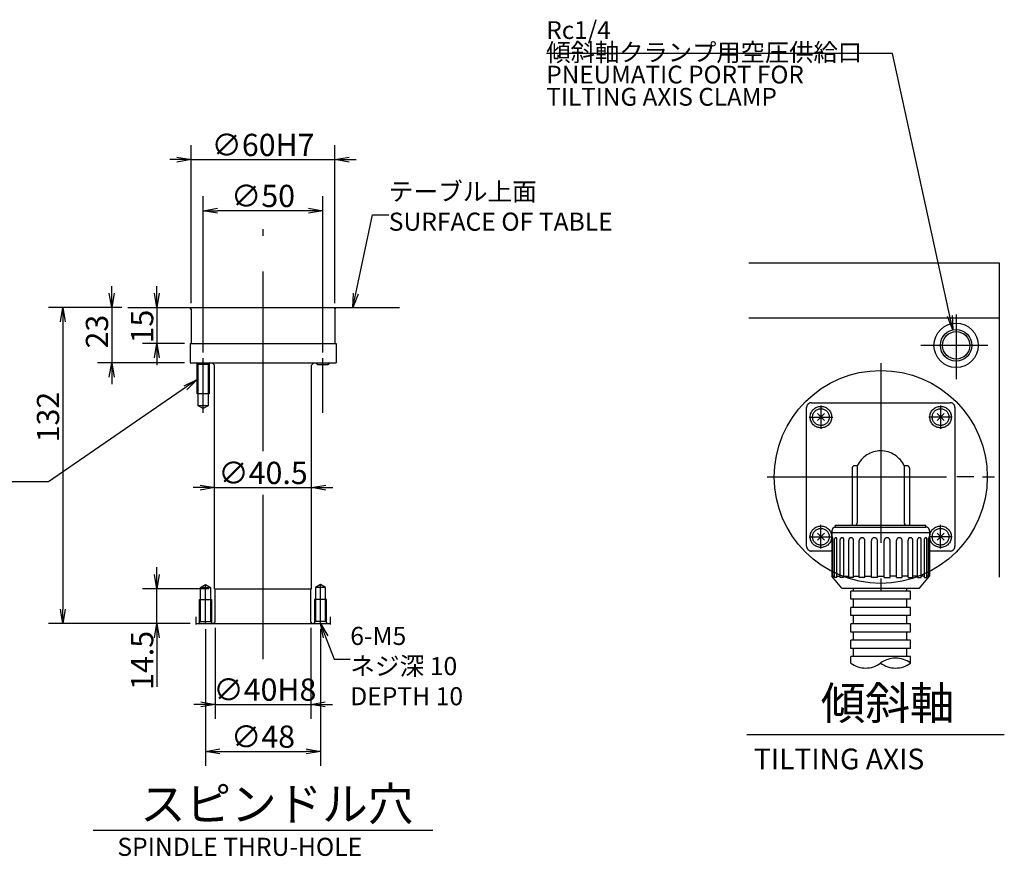
# Model space of a CAD drawing. Extents: x 0 to 863, y 0 to 594.
# Drawn here: x 149 to 286, y 295 to 411 of the extents above; entities that cross this region are included whole.
import ezdxf
from ezdxf import colors
from ezdxf.entities.mleader import LeaderData, LeaderLine
from ezdxf.math import Vec2, Vec3

# ---------------------------------------------------------------- set-up
doc = ezdxf.new("R2010")
doc.units = 0
doc.header["$LTSCALE"] = 20
doc.linetypes.add('CENTER', pattern=[2, 1.25, -0.25, 0.25, -0.25])
doc.linetypes.add('PHANTOM', pattern=[2.5, 1.25, -0.25, 0.25, -0.25, 0.25, -0.25])
doc.layers.get('0').update_dxf_attribs({"linetype": 'CONTINUOUS'})
doc.layers.add('MAIN0', color=7, linetype='CONTINUOUS')
doc.layers.add('MAIN1', color=7, linetype='CONTINUOUS')
doc.styles.add('KNJYOKO', font='TXT', dxfattribs={"bigfont": 'BIGFONT'})
doc.dimstyles.new('MAIN001', dxfattribs={"dimtxt": 3.1, "dimasz": 2, "dimexe": 2, "dimexo": 0.8, "dimgap": 0.09, "dimtad": 1, "dimdec": 3, "dimlfac": 3, "dimdsep": 46, "dimtxsty": 'STANDARD', "dimcen": 0.09, "dimaunit": 1, "dimadec": 4, "dimazin": 2, "dimtfac": 0.903226, "dimtdec": 4, "dimtmove": 0, "dimatfit": 3, "dimfxl": 1, "dimtvp": 0.66129, "dimtolj": 1, "dimtzin": 0, "dimarcsym": 0})

# ---------------------------------------------------------------- blocks, each defined once
blk = doc.blocks.new('_OPEN')
at = {"color": 0, "linetype": 'BYBLOCK', "lineweight": -2}
for p, q in [((-1, 0.166667), (0, 0)), ((0, 0), (-1, -0.166667)), ((0, 0), (-1, 0))]:
    blk.add_line(p, q, dxfattribs=at)
blk = doc.blocks.new('*D37')
at = {"layer": 'MAIN0', "color": 0, "linetype": 'BYBLOCK', "lineweight": -2}
for p, q in [((172.41, 371.59), (172.41, 393.61)), ((192.41, 371.59), (192.41, 393.61)), ((170.41, 391.61), (169.41, 391.61)), ((172.41, 391.61), (192.41, 391.61)), ((194.41, 391.61), (195.41, 391.61))]:
    blk.add_line(p, q, dxfattribs=at)
at = {"layer": 'MAIN0', "color": 0, "linetype": 'BYBLOCK', "xscale": 2, "yscale": 2, "zscale": 2}
blk.add_blockref('_OPEN', (172.41, 391.61), dxfattribs=at)
at = {"layer": 'MAIN0', "color": 0, "linetype": 'BYBLOCK', "xscale": 2, "yscale": 2, "zscale": 2, "rotation": 180}
blk.add_blockref('_OPEN', (192.41, 391.61), dxfattribs=at)
at = {"layer": 'MAIN0', "color": 0, "linetype": 'BYBLOCK', "insert": (182.41, 393.66), "char_height": 3.1, "attachment_point": 5, "line_spacing_factor": 0.774194}
blk.add_mtext('\\A1;∅60H7', dxfattribs=at)
blk = doc.blocks.new('*D38')
at = {"layer": 'MAIN0', "color": 0, "linetype": 'BYBLOCK', "lineweight": -2}
for p, q in [((167.62, 372.99), (167.62, 373.99)), ((167.62, 370.99), (167.62, 365.99)), ((171.45, 365.99), (165.62, 365.99)), ((167.62, 363.99), (167.62, 362.99))]:
    blk.add_line(p, q, dxfattribs=at)
at = {"layer": 'MAIN0', "color": 0, "linetype": 'BYBLOCK', "xscale": 2, "yscale": 2, "zscale": 2}
for p, rotation in [((167.62, 370.99), 270), ((167.62, 365.99), 90)]:
    blk.add_blockref('_OPEN', p, dxfattribs=dict(at, rotation=rotation))
at = {"layer": 'MAIN0', "color": 0, "linetype": 'BYBLOCK', "insert": (165.57, 368.35), "char_height": 3.1, "attachment_point": 5, "rotation": 90, "line_spacing_factor": 0.774194}
blk.add_mtext('\\A1;15', dxfattribs=at)
blk = doc.blocks.new('*D39')
at = {"layer": 'MAIN0', "color": 0, "linetype": 'BYBLOCK', "lineweight": -2}
for p, q in [((161.33, 372.99), (161.33, 373.99)), ((162.76, 370.99), (159.33, 370.99)), ((161.33, 370.99), (161.33, 363.32)), ((171.45, 363.32), (159.33, 363.32)), ((161.33, 361.32), (161.33, 360.32))]:
    blk.add_line(p, q, dxfattribs=at)
at = {"layer": 'MAIN0', "color": 0, "linetype": 'BYBLOCK', "xscale": 2, "yscale": 2, "zscale": 2}
for p, rotation in [((161.33, 370.99), 270), ((161.33, 363.32), 90)]:
    blk.add_blockref('_OPEN', p, dxfattribs=dict(at, rotation=rotation))
at = {"layer": 'MAIN0', "color": 0, "linetype": 'BYBLOCK', "insert": (159.28, 367.65), "char_height": 3.1, "attachment_point": 5, "rotation": 90, "line_spacing_factor": 0.774194}
blk.add_mtext('\\A1;23', dxfattribs=at)
blk = doc.blocks.new('*D40')
at = {"layer": 'MAIN0', "color": 0, "linetype": 'BYBLOCK', "lineweight": -2}
for p, q in [((162.76, 370.99), (152.51, 370.99)), ((154.51, 368.99), (154.51, 328.99)), ((172.28, 326.99), (152.51, 326.99))]:
    blk.add_line(p, q, dxfattribs=at)
at = {"layer": 'MAIN0', "color": 0, "linetype": 'BYBLOCK', "xscale": 2, "yscale": 2, "zscale": 2}
for p, rotation in [((154.51, 370.99), 90), ((154.51, 326.99), 270)]:
    blk.add_blockref('_OPEN', p, dxfattribs=dict(at, rotation=rotation))
at = {"layer": 'MAIN0', "color": 0, "linetype": 'BYBLOCK', "insert": (152.46, 355.74), "char_height": 3.1, "attachment_point": 5, "rotation": 90, "line_spacing_factor": 0.774194}
blk.add_mtext('\\A1;132', dxfattribs=at)
blk = doc.blocks.new('*D41')
at = {"layer": 'MAIN0', "color": 0, "linetype": 'BYBLOCK', "lineweight": -2}
for p, q in [((173.66, 345.91), (172.66, 345.91)), ((175.66, 345.91), (189.16, 345.91)), ((191.16, 345.91), (192.16, 345.91))]:
    blk.add_line(p, q, dxfattribs=at)
at = {"layer": 'MAIN0', "color": 0, "linetype": 'BYBLOCK', "xscale": 2, "yscale": 2, "zscale": 2}
blk.add_blockref('_OPEN', (175.66, 345.91), dxfattribs=at)
at = {"layer": 'MAIN0', "color": 0, "linetype": 'BYBLOCK', "xscale": 2, "yscale": 2, "zscale": 2, "rotation": 180}
blk.add_blockref('_OPEN', (189.16, 345.91), dxfattribs=at)
at = {"layer": 'MAIN0', "color": 0, "linetype": 'BYBLOCK', "insert": (182.41, 347.96), "char_height": 3.1, "attachment_point": 5, "line_spacing_factor": 0.774194}
blk.add_mtext('\\A1;∅40.5', dxfattribs=at)
blk = doc.blocks.new('*D42')
at = {"layer": 'MAIN0', "color": 0, "linetype": 'BYBLOCK', "lineweight": -2}
for p, q in [((175.75, 326.39), (175.75, 313.71)), ((189.08, 326.39), (189.08, 313.71)), ((173.75, 315.71), (172.75, 315.71)), ((175.75, 315.71), (189.08, 315.71)), ((191.08, 315.71), (192.08, 315.71))]:
    blk.add_line(p, q, dxfattribs=at)
at = {"layer": 'MAIN0', "color": 0, "linetype": 'BYBLOCK', "xscale": 2, "yscale": 2, "zscale": 2}
blk.add_blockref('_OPEN', (175.75, 315.71), dxfattribs=at)
at = {"layer": 'MAIN0', "color": 0, "linetype": 'BYBLOCK', "xscale": 2, "yscale": 2, "zscale": 2, "rotation": 180}
blk.add_blockref('_OPEN', (189.08, 315.71), dxfattribs=at)
at = {"layer": 'MAIN0', "color": 0, "linetype": 'BYBLOCK', "insert": (182.67, 317.76), "char_height": 3.1, "attachment_point": 5, "line_spacing_factor": 0.774194}
blk.add_mtext('\\A1;∅40H8', dxfattribs=at)
blk = doc.blocks.new('*D43')
at = {"layer": 'MAIN0', "color": 0, "linetype": 'BYBLOCK', "lineweight": -2}
for p, q in [((167.62, 333.82), (167.62, 334.82)), ((174.86, 331.82), (165.62, 331.82)), ((167.62, 326.99), (167.62, 331.82)), ((172.28, 326.99), (165.62, 326.99)), ((167.62, 324.99), (167.62, 318.13))]:
    blk.add_line(p, q, dxfattribs=at)
at = {"layer": 'MAIN0', "color": 0, "linetype": 'BYBLOCK', "xscale": 2, "yscale": 2, "zscale": 2}
for p, rotation in [((167.62, 331.82), 270), ((167.62, 326.99), 90)]:
    blk.add_blockref('_OPEN', p, dxfattribs=dict(at, rotation=rotation))
at = {"layer": 'MAIN0', "color": 0, "linetype": 'BYBLOCK', "insert": (165.57, 321.83), "char_height": 3.1, "attachment_point": 5, "rotation": 90, "line_spacing_factor": 0.774194}
blk.add_mtext('\\A1;14.5', dxfattribs=at)
blk = doc.blocks.new('*D61')
at = {"layer": 'MAIN0', "color": 0, "linetype": 'BYBLOCK', "lineweight": -2}
for p, q in [((174.41, 326.19), (174.41, 307.16)), ((190.41, 326.19), (190.41, 307.16)), ((176.41, 309.16), (188.41, 309.16))]:
    blk.add_line(p, q, dxfattribs=at)
at = {"layer": 'MAIN0', "color": 0, "linetype": 'BYBLOCK', "xscale": 2, "yscale": 2, "zscale": 2, "rotation": 180}
blk.add_blockref('_OPEN', (174.41, 309.16), dxfattribs=at)
at = {"layer": 'MAIN0', "color": 0, "linetype": 'BYBLOCK', "xscale": 2, "yscale": 2, "zscale": 2}
blk.add_blockref('_OPEN', (190.41, 309.16), dxfattribs=at)
at = {"layer": 'MAIN0', "color": 0, "linetype": 'BYBLOCK', "insert": (182.41, 311.21), "char_height": 3.1, "attachment_point": 5, "line_spacing_factor": 0.774194}
blk.add_mtext('\\A1;∅48', dxfattribs=at)
blk = doc.blocks.new('*D62')
at = {"layer": 'MAIN0', "color": 0, "linetype": 'BYBLOCK', "lineweight": -2}
for p, q in [((174.08, 364.74), (174.08, 386.5)), ((190.75, 364.74), (190.75, 386.5)), ((188.75, 384.5), (176.08, 384.5))]:
    blk.add_line(p, q, dxfattribs=at)
at = {"layer": 'MAIN0', "color": 0, "linetype": 'BYBLOCK', "xscale": 2, "yscale": 2, "zscale": 2}
for p, rotation in [((174.08, 384.5), 180), ((190.75, 384.5), 360)]:
    blk.add_blockref('_OPEN', p, dxfattribs=dict(at, rotation=rotation))
at = {"layer": 'MAIN0', "color": 0, "linetype": 'BYBLOCK', "insert": (182.41, 386.55), "char_height": 3.1, "attachment_point": 5, "line_spacing_factor": 0.774194}
blk.add_mtext('\\A1;∅50', dxfattribs=at)

msp = doc.modelspace()

# ---------------------------------------------------------------- linework, layer by layer
at = {"layer": 'MAIN0', "color": 3, "linetype": 'CONTINUOUS'}
for p, q in [((250.10178, 377.23469), (284.97386, 377.23469)), ((284.97386, 377.23469), (284.97386, 333.45409)), ((172.4141, 370.78609), (172.2141, 370.98609)), ((172.4141, 370.78609), (172.4141, 365.98609)), ((192.4141, 370.78609), (192.6141, 370.98609)), ((192.4141, 370.78609), (192.4141, 365.98609)), ((250.10178, 369.56803), (284.97386, 369.56803)), ((172.24743, 365.98609), (172.24743, 363.31942)), ((172.24743, 365.98609), (192.58076, 365.98609)), ((192.58076, 365.98609), (192.58076, 363.31942)), ((172.24743, 363.31942), (192.58076, 363.31942)), ((173.38076, 363.05275), (173.1141, 363.31942)), ((173.24743, 358.98609), (173.24743, 363.18609)), ((174.78076, 363.05275), (173.38076, 363.05275)), ((173.38076, 357.31942), (173.38076, 363.05275)), ((175.04743, 363.31942), (174.78076, 363.05275)), ((174.78076, 363.05275), (174.78076, 357.31942)), ((174.9141, 363.18609), (174.9141, 358.98609)), ((175.6641, 362.98609), (175.33076, 363.31942)), ((175.6641, 331.81942), (175.6641, 362.98609)), ((189.1641, 362.98609), (189.49743, 363.31942)), ((189.1641, 331.81942), (189.1641, 362.98609)), ((189.78076, 363.31942), (190.04743, 363.05275)), ((190.04743, 363.05275), (191.44743, 363.05275)), ((191.44743, 363.05275), (191.7141, 363.31942)), ((174.9141, 358.98609), (173.24743, 358.98609)), ((174.78076, 357.31942), (173.38076, 357.31942)), ((174.08076, 356.91528), (173.38076, 357.31942)), ((174.78076, 357.31942), (174.08076, 356.91528)), ((173.7141, 331.98609), (174.4141, 332.39023)), ((173.7141, 327.25275), (173.7141, 331.98609)), ((173.7141, 331.98609), (175.1141, 331.98609)), ((174.4141, 332.39023), (175.1141, 331.98609)), ((175.1141, 331.98609), (175.1141, 327.25275)), ((190.4141, 332.39023), (189.7141, 331.98609)), ((191.1141, 331.98609), (189.7141, 331.98609)), ((189.7141, 331.98609), (189.7141, 327.25275)), ((191.1141, 331.98609), (190.4141, 332.39023)), ((191.1141, 327.25275), (191.1141, 331.98609)), ((175.6641, 331.81942), (189.1641, 331.81942)), ((175.74743, 327.18609), (175.74743, 331.81942)), ((189.08076, 327.18609), (189.08076, 331.81942)), ((173.58076, 327.11942), (173.58076, 330.31942)), ((173.58076, 330.31942), (175.24743, 330.31942)), ((175.24743, 330.31942), (175.24743, 327.11942)), ((191.24743, 330.31942), (189.58076, 330.31942)), ((189.58076, 330.31942), (189.58076, 327.11942)), ((191.24743, 327.11942), (191.24743, 330.31942)), ((173.08076, 326.98609), (191.74743, 326.98609)), ((173.44743, 326.98609), (173.7141, 327.25275)), ((173.7141, 327.25275), (175.1141, 327.25275)), ((175.1141, 327.25275), (175.38076, 326.98609)), ((175.54743, 326.98609), (175.74743, 327.18609)), ((189.28076, 326.98609), (189.08076, 327.18609)), ((189.7141, 327.25275), (189.44743, 326.98609)), ((191.1141, 327.25275), (189.7141, 327.25275)), ((191.38076, 326.98609), (191.1141, 327.25275)), ((285.68674, 311.44107), (249.80192, 311.44107))]:
    msp.add_line(p, q, dxfattribs=at)
at = {"layer": 'MAIN0', "color": 3, "linetype": 'CENTER'}
for p, q in [((278.97386, 370.05344), (278.97386, 361.02257)), ((283.37632, 365.73469), (274.04112, 365.73469)), ((174.08076, 356.34596), (174.08076, 363.93696)), ((190.74743, 356.34596), (190.74743, 363.93696)), ((268.47386, 363.23469), (268.47386, 331.56803)), ((268.47386, 360.35314), (268.47386, 358.01981)), ((252.64053, 347.40136), (284.30719, 347.40136)), ((255.52208, 347.40136), (257.85541, 347.40136)), ((281.42564, 347.40136), (279.09231, 347.40136)), ((174.4141, 326.98609), (174.4141, 332.39023)), ((190.4141, 326.98609), (190.4141, 332.39023))]:
    msp.add_line(p, q, dxfattribs=at)
at = {"layer": 'MAIN0', "color": 3, "linetype": 'PHANTOM'}
for p, q in [((260.62372, 356.21788), (259.65734, 355.2515)), ((260.62372, 355.2515), (259.65734, 356.21788)), ((277.29038, 356.21788), (276.324, 355.2515)), ((277.29038, 355.2515), (276.324, 356.21788)), ((260.62372, 339.55122), (259.65734, 338.58484)), ((260.62372, 338.58484), (259.65734, 339.55122)), ((277.29038, 339.55122), (276.324, 338.58484)), ((277.29038, 338.58484), (276.324, 339.55122)), ((272.62268, 331.50016), (264.28935, 331.50016)), ((264.28935, 330.35719), (264.28935, 331.50016)), ((264.67033, 331.50016), (264.67033, 331.91834)), ((272.12268, 331.50016), (272.12268, 331.91834)), ((272.62268, 330.35719), (272.62268, 331.50016)), ((272.62268, 330.35719), (264.28935, 330.35719)), ((264.67033, 329.21422), (264.67033, 330.35719)), ((272.12268, 329.21422), (272.12268, 330.35719)), ((272.62268, 329.21422), (264.28935, 329.21422)), ((264.28935, 328.07125), (264.28935, 329.21422)), ((272.62268, 328.07125), (264.28935, 328.07125)), ((264.67033, 326.92829), (264.67033, 328.07125)), ((272.12268, 326.92829), (272.12268, 328.07125)), ((272.62268, 328.07125), (272.62268, 329.21422)), ((272.62268, 326.92829), (264.28935, 326.92829)), ((264.28935, 325.78532), (264.28935, 326.92829)), ((272.62268, 325.78532), (272.62268, 326.92829)), ((272.62268, 325.78532), (264.28935, 325.78532)), ((264.67033, 324.64235), (264.67033, 325.78532)), ((272.12268, 324.64235), (272.12268, 325.78532)), ((272.62268, 324.64235), (264.28935, 324.64235)), ((264.28935, 323.49938), (264.28935, 324.64235)), ((272.62268, 323.49938), (272.62268, 324.64235)), ((272.62268, 323.49938), (264.28935, 323.49938)), ((264.67033, 322.35641), (264.67033, 323.49938)), ((272.12268, 322.35641), (272.12268, 323.49938)), ((272.62268, 322.35641), (264.28935, 322.35641)), ((264.28935, 321.45159), (264.28935, 322.35641)), ((272.62268, 321.45159), (272.62268, 322.35641))]:
    msp.add_line(p, q, dxfattribs=at)
at = {"layer": 'MAIN0', "color": 7, "linetype": 'CONTINUOUS'}
for p, q in [((173.08076, 326.85275), (173.08076, 327.91942)), ((191.74743, 327.91942), (191.74743, 326.85275))]:
    msp.add_line(p, q, dxfattribs=at)
at = {"layer": 'MAIN0', "color": 4, "linetype": 'CONTINUOUS'}
msp.add_line((206.08477, 298.1319), (158.74342, 298.1319), dxfattribs=at)
at = {"layer": 'MAIN0', "color": 3, "linetype": 'CONTINUOUS'}
for centre, radius in [((278.97386, 365.73469), 3.08333), ((278.97386, 365.73469), 2.19283), ((278.97386, 365.73469), 1.9075), ((268.47386, 347.40136), 14.83333)]:
    msp.add_circle(centre, radius, dxfattribs=at)
at = {"layer": 'MAIN0', "color": 3, "linetype": 'PHANTOM'}
for centre, radius in [((260.14053, 355.73469), 1.5), ((260.14053, 355.73469), 1.16667), ((276.80719, 355.73469), 1.5), ((276.80719, 355.73469), 1.16667), ((260.14053, 339.06803), 1.5), ((260.14053, 339.06803), 1.16667), ((276.80719, 339.06803), 1.5), ((276.80719, 339.06803), 1.16667)]:
    msp.add_circle(centre, radius, dxfattribs=at)
at = {"layer": 'MAIN0', "color": 3, "linetype": 'CONTINUOUS'}
for p in [(278.97386, 365.73469), (278.97386, 365.73469), (268.47386, 331.90136)]:
    msp.add_point(p, dxfattribs=at)
at = {"layer": 'MAIN1', "color": 3, "linetype": 'CENTER'}
for p, q in [((182.4141, 351.00535), (182.4141, 381.90573)), ((182.4141, 321.99288), (182.4141, 344.90535))]:
    msp.add_line(p, q, dxfattribs=at)
at = {"layer": 'MAIN1', "color": 7, "linetype": 'CONTINUOUS'}
msp.add_line((163.56014, 370.98609), (201.43956, 370.98609), dxfattribs=at)
at = {"layer": 'MAIN1', "color": 3, "linetype": 'PHANTOM'}
for p, q in [((258.14053, 337.73469), (258.14053, 357.06803)), ((258.80719, 357.73469), (278.14053, 357.73469)), ((278.80719, 357.06803), (278.80719, 337.73469)), ((264.47386, 348.61484), (264.47386, 340.66803)), ((265.20098, 348.94817), (264.80719, 348.94817)), ((265.20098, 348.94817), (265.20098, 341.00136)), ((272.14053, 348.94817), (271.74673, 348.94817)), ((271.74673, 348.94817), (271.74673, 341.00136)), ((272.47386, 348.61484), (272.47386, 340.66803)), ((262.17386, 340.40136), (262.17386, 340.66803)), ((262.17386, 340.66803), (274.77386, 340.66803)), ((262.17386, 340.40136), (274.77386, 340.40136)), ((274.77386, 340.40136), (274.77386, 340.66803)), ((261.67386, 339.90136), (261.67386, 333.56982)), ((275.27386, 339.60136), (261.67386, 339.60136)), ((261.68989, 333.55071), (261.68989, 338.87951)), ((261.80027, 333.41917), (261.80027, 338.87951)), ((275.14745, 333.41917), (275.14745, 338.87951)), ((275.25783, 333.55071), (275.25783, 338.87951)), ((275.27386, 339.90136), (275.27386, 333.56982)), ((262.04183, 333.37119), (262.04183, 338.77289)), ((262.36544, 333.37119), (262.36544, 338.77289)), ((262.8321, 333.37119), (262.8321, 338.6773)), ((263.34689, 333.37119), (263.34689, 338.6773)), ((264.00685, 333.37119), (264.00685, 338.59926)), ((264.67773, 333.37119), (264.67773, 338.59926)), ((265.48602, 333.37119), (265.48602, 338.54407)), ((266.26727, 333.37119), (266.26727, 338.54407)), ((267.1688, 333.37119), (267.1688, 338.5155)), ((268.00719, 333.37119), (268.00719, 338.5155)), ((268.94053, 333.37119), (268.94053, 338.5155)), ((269.77891, 333.37119), (269.77891, 338.5155)), ((270.68044, 333.37119), (270.68044, 338.54407)), ((271.4617, 333.37119), (271.4617, 338.54407)), ((272.26999, 333.37119), (272.26999, 338.59926)), ((272.94087, 333.37119), (272.94087, 338.59926)), ((273.60083, 333.37119), (273.60083, 338.6773)), ((274.11561, 333.37119), (274.11561, 338.6773)), ((274.58228, 333.37119), (274.58228, 338.77289)), ((274.90589, 333.37119), (274.90589, 338.77289)), ((261.68989, 337.06803), (258.80719, 337.06803)), ((278.14053, 337.06803), (275.27386, 337.06803)), ((263.07386, 331.90136), (261.67386, 333.56982)), ((261.67386, 333.56982), (261.68989, 333.56982)), ((261.80027, 333.56982), (262.04183, 333.56982)), ((262.36544, 333.37119), (262.04183, 333.37119)), ((262.36544, 333.56982), (262.8321, 333.56982)), ((263.34689, 333.37119), (262.8321, 333.37119)), ((263.34689, 333.56982), (264.00685, 333.56982)), ((264.67773, 333.37119), (264.00685, 333.37119)), ((264.67773, 333.56982), (265.48602, 333.56982)), ((266.26727, 333.37119), (265.48602, 333.37119)), ((266.26727, 333.56982), (267.1688, 333.56982)), ((268.00719, 333.37119), (267.1688, 333.37119)), ((268.00719, 333.56982), (268.94053, 333.56982)), ((268.94053, 333.37119), (269.77891, 333.37119)), ((270.68044, 333.56982), (269.77891, 333.56982)), ((270.68044, 333.37119), (271.4617, 333.37119)), ((272.26999, 333.56982), (271.4617, 333.56982)), ((272.26999, 333.37119), (272.94087, 333.37119)), ((273.60083, 333.56982), (272.94087, 333.56982)), ((273.60083, 333.37119), (274.11561, 333.37119)), ((273.87386, 331.90136), (275.27386, 333.56982)), ((274.58228, 333.56982), (274.11561, 333.56982)), ((274.58228, 333.37119), (274.90589, 333.37119)), ((275.14745, 333.56982), (274.90589, 333.56982)), ((275.27386, 333.56982), (275.25783, 333.56982)), ((263.07386, 331.90136), (273.87386, 331.90136))]:
    msp.add_line(p, q, dxfattribs=at)
at = {"layer": 'MAIN1', "color": 4, "linetype": 'CENTER'}
for p, q in [((260.14053, 357.36869), (260.14053, 354.1007)), ((276.80719, 357.36869), (276.80719, 354.1007)), ((258.50653, 355.73469), (261.77452, 355.73469)), ((278.44119, 355.73469), (275.1732, 355.73469)), ((260.14053, 337.43403), (260.14053, 340.70202)), ((276.80719, 337.43403), (276.80719, 340.70202)), ((258.50653, 339.06803), (261.77452, 339.06803)), ((278.44119, 339.06803), (275.1732, 339.06803))]:
    msp.add_line(p, q, dxfattribs=at)
at = {"layer": 'MAIN1', "color": 3, "linetype": 'PHANTOM'}
for centre, radius, start, end in [((258.80719, 357.06803), 0.66667, 90, 180), ((278.14053, 357.06803), 0.66667, 0, 90), ((268.47386, 347.40136), 3.61999, 25.296168, 154.703832), ((264.80719, 348.61484), 0.33333, 90, 180), ((272.14053, 348.61484), 0.33333, 0, 90), ((262.17386, 339.90136), 0.5, 90, 180), ((264.86765, 341.00136), 0.33333, 270, 360), ((272.08007, 341.00136), 0.33333, 180, 270), ((274.77386, 339.90136), 0.5, 0, 90), ((261.74508, 338.87951), 0.05519, 0, 180), ((262.20363, 338.77289), 0.1618, 0, 180), ((263.0895, 338.6773), 0.25739, 0, 180), ((264.34229, 338.59926), 0.33544, 0, 180), ((265.87665, 338.54407), 0.39063, 0, 180), ((267.588, 338.5155), 0.41919, 0, 180), ((269.35972, 338.5155), 0.41919, 0, 180), ((271.07107, 338.54407), 0.39063, 0, 180), ((272.60543, 338.59926), 0.33544, 0, 180), ((273.85822, 338.6773), 0.25739, 0, 180), ((274.74408, 338.77289), 0.1618, 0, 180), ((275.20264, 338.87951), 0.05519, 0, 180), ((258.80719, 337.73469), 0.66667, 180, 270), ((278.14053, 337.73469), 0.66667, 270, 360)]:
    msp.add_arc(centre, radius, start, end, dxfattribs=at)
at = {"layer": 'MAIN1', "color": 4, "linetype": 'PHANTOM'}
for centre, start, end in [((266.37268, 324.28636), 233.68701, 306.31299), ((270.53935, 318.61683), 53.68701, 126.31299), ((270.53935, 324.28636), 233.68701, 306.31299)]:
    msp.add_arc(centre, 3.51798, start, end, dxfattribs=at)

# ---------------------------------------------------------------- texts
at = {"layer": 'MAIN0', "color": 3, "linetype": 'CONTINUOUS', "attachment_point": 1, "style": 'KNJYOKO'}
for s, insert, char_height, line_spacing_factor in [('{\\H0.62x;{Rc1/4\\P傾斜軸クランプ用空圧供給口\\PPNEUMATIC PORT FOR \\PTILTING AXIS CLAMP\u3000}}', (221.88644, 410.90484), 4, 0.75), ('{\\H0.91x;{傾斜軸}}', (260.12052, 318.15819), 5, 0.672), ('{\\H0.93x;{スピンドル穴}}', (165.28498, 304.15765), 5, 0.672)]:
    msp.add_mtext(s, dxfattribs=dict(at, insert=insert, char_height=char_height, line_spacing_factor=line_spacing_factor))
at = {"layer": 'MAIN0', "color": 3, "linetype": 'CONTINUOUS', "attachment_point": 1}
for s, insert, char_height, line_spacing_factor in [('{\\H0.93x;{TILTING AXIS}}', (250.80192, 309.54107), 3.0999999, 0.667742), ('{\\H0.63x;{SPINDLE THRU-HOLE}}', (162.11843, 297.11724), 4, 0.75)]:
    msp.add_mtext(s, dxfattribs=dict(at, insert=insert, char_height=char_height, line_spacing_factor=line_spacing_factor))

# ---------------------------------------------------------------- dimensions: what is measured, and where the dimension line sits
at = {"layer": 'MAIN0', "color": 3, "linetype": 'CONTINUOUS'}
for base, p1, p2, text, override, picture, middle in [((172.4141, 391.61062), (192.4141, 370.78609), (172.4141, 370.78609), '\\A1;∅60H7', {"dimasz": 2, "dimblk1": 'OPEN', "dimblk2": 'OPEN', "dimsah": 1, "dimatfit": 0}, '*D37', (182.4141, 392.11062)), ((190.74743, 384.49918), (174.08076, 363.93696), (190.74743, 363.93696), '\\A1;∅50', {"dimasz": 2, "dimblk1": 'OPEN', "dimblk2": 'OPEN', "dimsah": 1}, '*D62', (182.4141, 384.99918)), ((174.4141, 309.16073), (190.4141, 326.98609), (174.4141, 326.98609), '\\A1;∅48', {"dimasz": 2, "dimblk1": 'OPEN', "dimblk2": 'OPEN', "dimsah": 1}, '*D61', (182.4141, 309.66073))]:
    dim = msp.add_linear_dim(base=base, p1=p1, p2=p2, text=text, dimstyle='MAIN001', override=override, dxfattribs=at)
    dim.commit()
    dim.dimension.update_dxf_attribs({"geometry": picture, "text_midpoint": middle})
for base, p1, p2, override, picture, middle in [((161.32821, 370.98609), (172.24743, 363.31942), (163.56014, 370.98609), {"dimasz": 2, "dimblk1": 'OPEN', "dimblk2": 'OPEN', "dimsah": 1, "dimatfit": 0}, '*D39', (160.82821, 367.65009)), ((167.62441, 370.98609), (172.24743, 365.98609), (163.56014, 370.98609), {"dimasz": 2, "dimblk1": 'OPEN', "dimblk2": 'OPEN', "dimsah": 1, "dimatfit": 0}, '*D38', (167.12441, 368.34967)), ((154.50734, 370.98609), (173.08076, 326.98609), (163.56014, 370.98609), {"dimasz": 2, "dimblk1": 'OPEN', "dimblk2": 'OPEN', "dimsah": 1}, '*D40', (154.00734, 355.73574)), ((167.62441, 326.98609), (175.6641, 331.81942), (173.08076, 326.98609), {"dimasz": 2, "dimblk1": 'OPEN', "dimblk2": 'OPEN', "dimsah": 1, "dimatfit": 0}, '*D43', (167.12441, 321.82777))]:
    dim = msp.add_linear_dim(base=base, p1=p1, p2=p2, angle=90, dimstyle='MAIN001', override=override, dxfattribs=at)
    dim.commit()
    dim.dimension.update_dxf_attribs({"geometry": picture, "text_midpoint": middle, "dimtype": 160})
for base, p1, p2, text, picture, middle in [((175.6641, 345.90535), (189.1641, 331.81942), (175.6641, 331.81942), '\\A1;∅40.5', '*D41', (182.4141, 346.40535)), ((175.74743, 315.70647), (189.08076, 327.18609), (175.74743, 327.18609), '\\A1;∅40H8', '*D42', (182.66533, 316.20647))]:
    dim = msp.add_linear_dim(base=base, p1=p1, p2=p2, text=text, dimstyle='MAIN001', override={"dimasz": 2, "dimblk1": 'OPEN', "dimblk2": 'OPEN', "dimsah": 1, "dimatfit": 0}, dxfattribs=at)
    dim.commit()
    dim.dimension.update_dxf_attribs({"geometry": picture, "text_midpoint": middle, "dimtype": 160})

# ---------------------------------------------------------------- leaders
at = {"layer": 'MAIN0', "color": 3, "linetype": 'CONTINUOUS', "annotation_type": 0, "has_hookline": 1, "hookline_direction": 1}
for points, text_width in [([(278.50773, 367.87741), (270.12644, 406.40484), (267.88544, 406.40484)], 45.999), ([(173.24743, 360.95521), (152.51831, 346.69617), (150.27731, 346.69617)], 19.199)]:
    msp.add_leader(points, dimstyle='MAIN001', override={"dimasz": 2, "dimgap": 0, "dimtad": 1, "dimldrblk": 'OPEN'}, dxfattribs=dict(at, text_width=text_width))
at = {"layer": 'MAIN0', "color": 3, "linetype": 'CONTINUOUS'}
ml = msp.add_multileader_mtext('STANDARD', dxfattribs=at)
ml.set_content('{\\H0.63x;{テーブル上面\\PSURFACE OF TABLE}}', color=3, style='KNJYOKO')
ml.set_leader_properties(color=3, linetype='CONTINUOUS', lineweight=-1)
ml.set_arrow_properties(name='OPEN')
ml.build(insert=Vec2(0, 0))
ml.multileader.update_dxf_attribs({"text_left_attachment_type": 6, "dogleg_length": 0, "arrow_head_size": 2})
ctx = ml.context
ctx.base_point, ctx.arrow_head_size, ctx.landing_gap_size, ctx.plane_origin = Vec3(199.926, 383.92754), 2, 0.01, Vec3(194.94074, 194.94074)
ctx.left_attachment, ctx.right_attachment = 6, 6
notes = []
notes.append((ctx, [(0, (1, 0, 0), (197.686, 383.92754), (1, 0), 2.24, [(0, [(194.94074, 370.98609)], 0, [])])]))
ctx.mtext.insert = Vec3(199.926, 388.42754)
ml = msp.add_multileader_mtext('STANDARD', dxfattribs=at)
ml.set_content('{\\H0.63x;{6-M5\\Pネジ深 10\\PDEPTH 10}}', color=3, style='KNJYOKO')
ml.set_leader_properties(color=3, linetype='CONTINUOUS', lineweight=-1)
ml.set_arrow_properties(name='OPEN')
ml.build(insert=Vec2(0, 0))
ml.multileader.update_dxf_attribs({"text_left_attachment_type": 6, "dogleg_length": 0, "arrow_head_size": 2})
ctx = ml.context
ctx.base_point, ctx.arrow_head_size, ctx.landing_gap_size, ctx.plane_origin = Vec3(194.56638, 322.00509), 2, 0.01, Vec3(190.4141, 190.4141)
ctx.left_attachment, ctx.right_attachment = 6, 6
notes.append((ctx, [(0, (1, 0, 0), (192.32638, 322.00509), (1, 0), 2.24, [(0, [(190.4141, 326.98609)], 0, [])])]))
ctx.mtext.insert = Vec3(194.56638, 326.50509)
for ctx, leaders in notes:
    for number, flags, end, landing, length, lines in leaders:
        leader = LeaderData()
        leader.index, (leader.has_last_leader_line, leader.has_dogleg_vector, leader.attachment_direction) = number, flags
        leader.last_leader_point, leader.dogleg_vector, leader.dogleg_length = Vec3(end), Vec3(landing), length
        for number, points, colour, breaks in lines:
            line = LeaderLine()
            line.index, line.vertices, line.color, line.breaks = number, Vec3.list(points), colors.encode_raw_color(colour), breaks
            leader.lines.append(line)
        ctx.leaders.append(leader)

doc.saveas('drawing.dxf')
